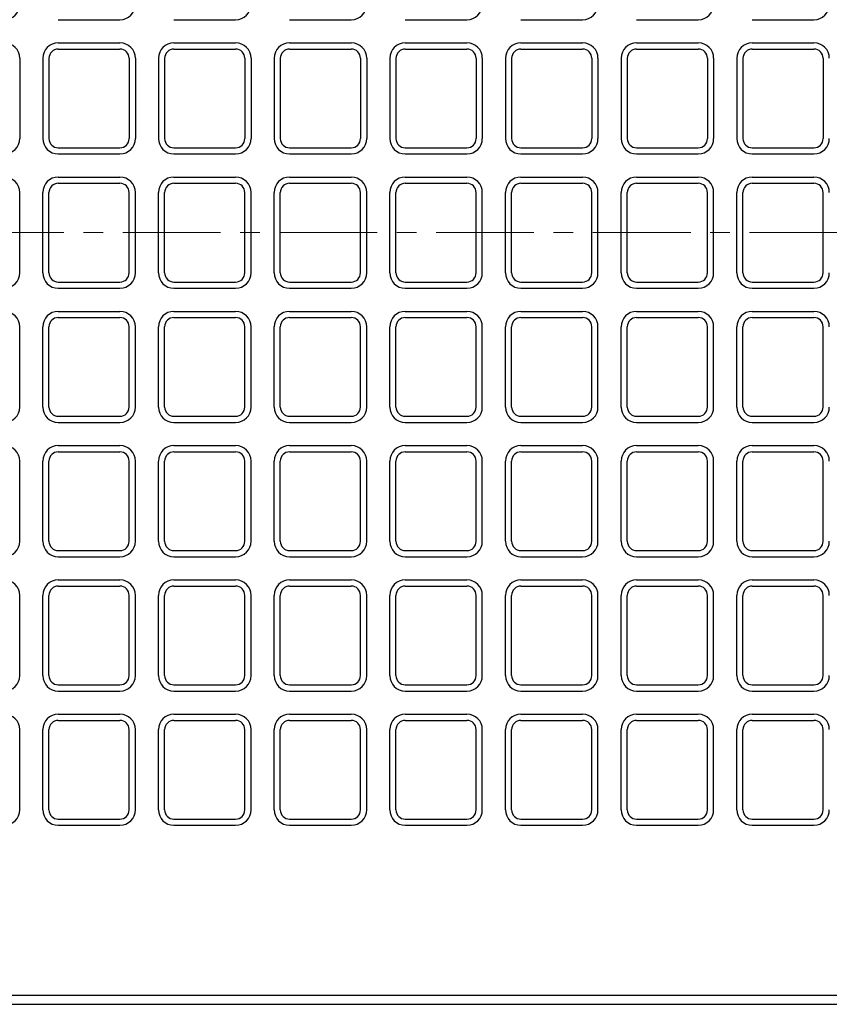
# Model space of a CAD drawing. Units: millimetres. Extents: x 83 to 6383, y 89 to 4544.
# Drawn here: x 2496 to 2758, y 3384 to 3703 of the extents above; entities that cross this region are included whole.
import ezdxf

# ---------------------------------------------------------------- set-up
doc = ezdxf.new("R2010")
doc.units = ezdxf.units.MM
doc.linetypes.add('CENTER', pattern=[50.8, 31.75, -6.35, 6.35, -6.35])
doc.layers.add('センター', color=4, linetype='CENTER', lineweight=15)
doc.layers.add('図', color=7, linetype='Continuous')

msp = doc.modelspace()

# ---------------------------------------------------------------- linework, layer by layer
at = {"layer": 'センター'}
msp.add_line((852.8, 3633.909), (2912.8, 3633.909), dxfattribs=at)
at = {"layer": '図'}
for p, q in [((2508.3, 3702.909), (2528.3, 3702.909)), ((2545.8, 3702.909), (2565.8, 3702.909)), ((2583.3, 3702.909), (2603.3, 3702.909)), ((2620.8, 3702.909), (2640.8, 3702.909)), ((2658.3, 3702.909), (2678.3, 3702.909)), ((2695.8, 3702.909), (2715.8, 3702.909)), ((2733.3, 3702.909), (2753.3, 3702.909)), ((2508.3, 3695.409), (2528.3, 3695.409)), ((2545.8, 3695.409), (2565.8, 3695.409)), ((2583.3, 3695.409), (2603.3, 3695.409)), ((2620.8, 3695.409), (2640.8, 3695.409)), ((2658.3, 3695.409), (2678.3, 3695.409)), ((2695.8, 3695.409), (2715.8, 3695.409)), ((2733.3, 3695.409), (2753.3, 3695.409)), ((2508.3, 3693.409), (2528.3, 3693.409)), ((2545.8, 3693.409), (2565.8, 3693.409)), ((2583.3, 3693.409), (2603.3, 3693.409)), ((2620.8, 3693.409), (2640.8, 3693.409)), ((2658.3, 3693.409), (2678.3, 3693.409)), ((2695.8, 3693.409), (2715.8, 3693.409)), ((2733.3, 3693.409), (2753.3, 3693.409)), ((2495.8, 3690.409), (2495.8, 3664.409)), ((2503.3, 3690.409), (2503.3, 3664.409)), ((2505.3, 3690.409), (2505.3, 3664.409)), ((2531.3, 3690.409), (2531.3, 3664.409)), ((2533.3, 3690.409), (2533.3, 3664.409)), ((2540.8, 3690.409), (2540.8, 3664.409)), ((2542.8, 3690.409), (2542.8, 3664.409)), ((2568.8, 3690.409), (2568.8, 3664.409)), ((2570.8, 3690.409), (2570.8, 3664.409)), ((2578.3, 3690.409), (2578.3, 3664.409)), ((2580.3, 3690.409), (2580.3, 3664.409)), ((2606.3, 3690.409), (2606.3, 3664.409)), ((2608.3, 3690.409), (2608.3, 3664.409)), ((2615.8, 3690.409), (2615.8, 3664.409)), ((2617.8, 3690.409), (2617.8, 3664.409)), ((2643.8, 3690.409), (2643.8, 3664.409)), ((2645.8, 3690.409), (2645.8, 3664.409)), ((2653.3, 3690.409), (2653.3, 3664.409)), ((2655.3, 3690.409), (2655.3, 3664.409)), ((2681.3, 3690.409), (2681.3, 3664.409)), ((2683.3, 3690.409), (2683.3, 3664.409)), ((2690.8, 3690.409), (2690.8, 3664.409)), ((2692.8, 3690.409), (2692.8, 3664.409)), ((2718.8, 3690.409), (2718.8, 3664.409)), ((2720.8, 3690.409), (2720.8, 3664.409)), ((2728.3, 3690.409), (2728.3, 3664.409)), ((2730.3, 3690.409), (2730.3, 3664.409)), ((2756.3, 3690.409), (2756.3, 3664.409)), ((2508.3, 3661.409), (2528.3, 3661.409)), ((2508.3, 3659.409), (2528.3, 3659.409)), ((2545.8, 3661.409), (2565.8, 3661.409)), ((2545.8, 3659.409), (2565.8, 3659.409)), ((2583.3, 3661.409), (2603.3, 3661.409)), ((2583.3, 3659.409), (2603.3, 3659.409)), ((2620.8, 3661.409), (2640.8, 3661.409)), ((2620.8, 3659.409), (2640.8, 3659.409)), ((2658.3, 3661.409), (2678.3, 3661.409)), ((2658.3, 3659.409), (2678.3, 3659.409)), ((2695.8, 3661.409), (2715.8, 3661.409)), ((2695.8, 3659.409), (2715.8, 3659.409)), ((2733.3, 3661.409), (2753.3, 3661.409)), ((2733.3, 3659.409), (2753.3, 3659.409)), ((2508.3, 3651.909), (2528.3, 3651.909)), ((2508.3, 3649.909), (2528.3, 3649.909)), ((2545.8, 3651.909), (2565.8, 3651.909)), ((2545.8, 3649.909), (2565.8, 3649.909)), ((2583.3, 3651.909), (2603.3, 3651.909)), ((2583.3, 3649.909), (2603.3, 3649.909)), ((2620.8, 3651.909), (2640.8, 3651.909)), ((2620.8, 3649.909), (2640.8, 3649.909)), ((2658.3, 3651.909), (2678.3, 3651.909)), ((2658.3, 3649.909), (2678.3, 3649.909)), ((2695.8, 3651.909), (2715.8, 3651.909)), ((2695.8, 3649.909), (2715.8, 3649.909)), ((2733.3, 3651.909), (2753.3, 3651.909)), ((2733.3, 3649.909), (2753.3, 3649.909)), ((2495.8, 3620.909), (2495.8, 3646.909)), ((2503.3, 3620.909), (2503.3, 3646.909)), ((2505.3, 3620.909), (2505.3, 3646.909)), ((2531.3, 3620.909), (2531.3, 3646.909)), ((2533.3, 3620.909), (2533.3, 3646.909)), ((2540.8, 3620.909), (2540.8, 3646.909)), ((2542.8, 3620.909), (2542.8, 3646.909)), ((2568.8, 3620.909), (2568.8, 3646.909)), ((2570.8, 3620.909), (2570.8, 3646.909)), ((2578.3, 3620.909), (2578.3, 3646.909)), ((2580.3, 3620.909), (2580.3, 3646.909)), ((2606.3, 3620.909), (2606.3, 3646.909)), ((2608.3, 3620.909), (2608.3, 3646.909)), ((2615.8, 3620.909), (2615.8, 3646.909)), ((2617.8, 3620.909), (2617.8, 3646.909)), ((2643.8, 3620.909), (2643.8, 3646.909)), ((2645.8, 3620.909), (2645.8, 3646.909)), ((2653.3, 3620.909), (2653.3, 3646.909)), ((2655.3, 3620.909), (2655.3, 3646.909)), ((2681.3, 3620.909), (2681.3, 3646.909)), ((2683.3, 3620.909), (2683.3, 3646.909)), ((2690.8, 3620.909), (2690.8, 3646.909)), ((2692.8, 3620.909), (2692.8, 3646.909)), ((2718.8, 3620.909), (2718.8, 3646.909)), ((2720.8, 3620.909), (2720.8, 3646.909)), ((2728.3, 3620.909), (2728.3, 3646.909)), ((2730.3, 3620.909), (2730.3, 3646.909)), ((2756.3, 3620.909), (2756.3, 3646.909)), ((2508.3, 3617.909), (2528.3, 3617.909)), ((2545.8, 3617.909), (2565.8, 3617.909)), ((2583.3, 3617.909), (2603.3, 3617.909)), ((2620.8, 3617.909), (2640.8, 3617.909)), ((2658.3, 3617.909), (2678.3, 3617.909)), ((2695.8, 3617.909), (2715.8, 3617.909)), ((2733.3, 3617.909), (2753.3, 3617.909)), ((2508.3, 3615.909), (2528.3, 3615.909)), ((2545.8, 3615.909), (2565.8, 3615.909)), ((2583.3, 3615.909), (2603.3, 3615.909)), ((2620.8, 3615.909), (2640.8, 3615.909)), ((2658.3, 3615.909), (2678.3, 3615.909)), ((2695.8, 3615.909), (2715.8, 3615.909)), ((2733.3, 3615.909), (2753.3, 3615.909)), ((2508.3, 3608.409), (2528.3, 3608.409)), ((2545.8, 3608.409), (2565.8, 3608.409)), ((2583.3, 3608.409), (2603.3, 3608.409)), ((2620.8, 3608.409), (2640.8, 3608.409)), ((2658.3, 3608.409), (2678.3, 3608.409)), ((2695.8, 3608.409), (2715.8, 3608.409)), ((2733.3, 3608.409), (2753.3, 3608.409)), ((2508.3, 3606.409), (2528.3, 3606.409)), ((2545.8, 3606.409), (2565.8, 3606.409)), ((2583.3, 3606.409), (2603.3, 3606.409)), ((2620.8, 3606.409), (2640.8, 3606.409)), ((2658.3, 3606.409), (2678.3, 3606.409)), ((2695.8, 3606.409), (2715.8, 3606.409)), ((2733.3, 3606.409), (2753.3, 3606.409)), ((2495.8, 3577.409), (2495.8, 3603.409)), ((2503.3, 3577.409), (2503.3, 3603.409)), ((2505.3, 3577.409), (2505.3, 3603.409)), ((2531.3, 3577.409), (2531.3, 3603.409)), ((2533.3, 3577.409), (2533.3, 3603.409)), ((2540.8, 3577.409), (2540.8, 3603.409)), ((2542.8, 3577.409), (2542.8, 3603.409)), ((2568.8, 3577.409), (2568.8, 3603.409)), ((2570.8, 3577.409), (2570.8, 3603.409)), ((2578.3, 3577.409), (2578.3, 3603.409)), ((2580.3, 3577.409), (2580.3, 3603.409)), ((2606.3, 3577.409), (2606.3, 3603.409)), ((2608.3, 3577.409), (2608.3, 3603.409)), ((2615.8, 3577.409), (2615.8, 3603.409)), ((2617.8, 3577.409), (2617.8, 3603.409)), ((2643.8, 3577.409), (2643.8, 3603.409)), ((2645.8, 3577.409), (2645.8, 3603.409)), ((2653.3, 3577.409), (2653.3, 3603.409)), ((2655.3, 3577.409), (2655.3, 3603.409)), ((2681.3, 3577.409), (2681.3, 3603.409)), ((2683.3, 3577.409), (2683.3, 3603.409)), ((2690.8, 3577.409), (2690.8, 3603.409)), ((2692.8, 3577.409), (2692.8, 3603.409)), ((2718.8, 3577.409), (2718.8, 3603.409)), ((2720.8, 3577.409), (2720.8, 3603.409)), ((2728.3, 3577.409), (2728.3, 3603.409)), ((2730.3, 3577.409), (2730.3, 3603.409)), ((2756.3, 3577.409), (2756.3, 3603.409)), ((2508.3, 3574.409), (2528.3, 3574.409)), ((2545.8, 3574.409), (2565.8, 3574.409)), ((2583.3, 3574.409), (2603.3, 3574.409)), ((2620.8, 3574.409), (2640.8, 3574.409)), ((2658.3, 3574.409), (2678.3, 3574.409)), ((2695.8, 3574.409), (2715.8, 3574.409)), ((2733.3, 3574.409), (2753.3, 3574.409)), ((2508.3, 3572.409), (2528.3, 3572.409)), ((2545.8, 3572.409), (2565.8, 3572.409)), ((2583.3, 3572.409), (2603.3, 3572.409)), ((2620.8, 3572.409), (2640.8, 3572.409)), ((2658.3, 3572.409), (2678.3, 3572.409)), ((2695.8, 3572.409), (2715.8, 3572.409)), ((2733.3, 3572.409), (2753.3, 3572.409)), ((2508.3, 3564.909), (2528.3, 3564.909)), ((2545.8, 3564.909), (2565.8, 3564.909)), ((2583.3, 3564.909), (2603.3, 3564.909)), ((2620.8, 3564.909), (2640.8, 3564.909)), ((2658.3, 3564.909), (2678.3, 3564.909)), ((2695.8, 3564.909), (2715.8, 3564.909)), ((2733.3, 3564.909), (2753.3, 3564.909)), ((2508.3, 3562.909), (2528.3, 3562.909)), ((2545.8, 3562.909), (2565.8, 3562.909)), ((2583.3, 3562.909), (2603.3, 3562.909)), ((2620.8, 3562.909), (2640.8, 3562.909)), ((2658.3, 3562.909), (2678.3, 3562.909)), ((2695.8, 3562.909), (2715.8, 3562.909)), ((2733.3, 3562.909), (2753.3, 3562.909)), ((2495.8, 3533.909), (2495.8, 3559.909)), ((2503.3, 3533.909), (2503.3, 3559.909)), ((2505.3, 3533.909), (2505.3, 3559.909)), ((2531.3, 3533.909), (2531.3, 3559.909)), ((2533.3, 3533.909), (2533.3, 3559.909)), ((2540.8, 3533.909), (2540.8, 3559.909)), ((2542.8, 3533.909), (2542.8, 3559.909)), ((2568.8, 3533.909), (2568.8, 3559.909)), ((2570.8, 3533.909), (2570.8, 3559.909)), ((2578.3, 3533.909), (2578.3, 3559.909)), ((2580.3, 3533.909), (2580.3, 3559.909)), ((2606.3, 3533.909), (2606.3, 3559.909)), ((2608.3, 3533.909), (2608.3, 3559.909)), ((2615.8, 3533.909), (2615.8, 3559.909)), ((2617.8, 3533.909), (2617.8, 3559.909)), ((2643.8, 3533.909), (2643.8, 3559.909)), ((2645.8, 3533.909), (2645.8, 3559.909)), ((2653.3, 3533.909), (2653.3, 3559.909)), ((2655.3, 3533.909), (2655.3, 3559.909)), ((2681.3, 3533.909), (2681.3, 3559.909)), ((2683.3, 3533.909), (2683.3, 3559.909)), ((2690.8, 3533.909), (2690.8, 3559.909)), ((2692.8, 3533.909), (2692.8, 3559.909)), ((2718.8, 3533.909), (2718.8, 3559.909)), ((2720.8, 3533.909), (2720.8, 3559.909)), ((2728.3, 3533.909), (2728.3, 3559.909)), ((2730.3, 3533.909), (2730.3, 3559.909)), ((2756.3, 3533.909), (2756.3, 3559.909)), ((2508.3, 3530.909), (2528.3, 3530.909)), ((2508.3, 3528.909), (2528.3, 3528.909)), ((2545.8, 3530.909), (2565.8, 3530.909)), ((2545.8, 3528.909), (2565.8, 3528.909)), ((2583.3, 3530.909), (2603.3, 3530.909)), ((2583.3, 3528.909), (2603.3, 3528.909)), ((2620.8, 3530.909), (2640.8, 3530.909)), ((2620.8, 3528.909), (2640.8, 3528.909)), ((2658.3, 3530.909), (2678.3, 3530.909)), ((2658.3, 3528.909), (2678.3, 3528.909)), ((2695.8, 3530.909), (2715.8, 3530.909)), ((2695.8, 3528.909), (2715.8, 3528.909)), ((2733.3, 3530.909), (2753.3, 3530.909)), ((2733.3, 3528.909), (2753.3, 3528.909)), ((2508.3, 3521.409), (2528.3, 3521.409)), ((2508.3, 3519.409), (2528.3, 3519.409)), ((2545.8, 3521.409), (2565.8, 3521.409)), ((2545.8, 3519.409), (2565.8, 3519.409)), ((2583.3, 3521.409), (2603.3, 3521.409)), ((2583.3, 3519.409), (2603.3, 3519.409)), ((2620.8, 3521.409), (2640.8, 3521.409)), ((2620.8, 3519.409), (2640.8, 3519.409)), ((2658.3, 3521.409), (2678.3, 3521.409)), ((2658.3, 3519.409), (2678.3, 3519.409)), ((2695.8, 3521.409), (2715.8, 3521.409)), ((2695.8, 3519.409), (2715.8, 3519.409)), ((2733.3, 3521.409), (2753.3, 3521.409)), ((2733.3, 3519.409), (2753.3, 3519.409)), ((2495.8, 3490.409), (2495.8, 3516.409)), ((2503.3, 3490.409), (2503.3, 3516.409)), ((2505.3, 3490.409), (2505.3, 3516.409)), ((2531.3, 3490.409), (2531.3, 3516.409)), ((2533.3, 3490.409), (2533.3, 3516.409)), ((2540.8, 3490.409), (2540.8, 3516.409)), ((2542.8, 3490.409), (2542.8, 3516.409)), ((2568.8, 3490.409), (2568.8, 3516.409)), ((2570.8, 3490.409), (2570.8, 3516.409)), ((2578.3, 3490.409), (2578.3, 3516.409)), ((2580.3, 3490.409), (2580.3, 3516.409)), ((2606.3, 3490.409), (2606.3, 3516.409)), ((2608.3, 3490.409), (2608.3, 3516.409)), ((2615.8, 3490.409), (2615.8, 3516.409)), ((2617.8, 3490.409), (2617.8, 3516.409)), ((2643.8, 3490.409), (2643.8, 3516.409)), ((2645.8, 3490.409), (2645.8, 3516.409)), ((2653.3, 3490.409), (2653.3, 3516.409)), ((2655.3, 3490.409), (2655.3, 3516.409)), ((2681.3, 3490.409), (2681.3, 3516.409)), ((2683.3, 3490.409), (2683.3, 3516.409)), ((2690.8, 3490.409), (2690.8, 3516.409)), ((2692.8, 3490.409), (2692.8, 3516.409)), ((2718.8, 3490.409), (2718.8, 3516.409)), ((2720.8, 3490.409), (2720.8, 3516.409)), ((2728.3, 3490.409), (2728.3, 3516.409)), ((2730.3, 3490.409), (2730.3, 3516.409)), ((2756.3, 3490.409), (2756.3, 3516.409)), ((2508.3, 3487.409), (2528.3, 3487.409)), ((2545.8, 3487.409), (2565.8, 3487.409)), ((2583.3, 3487.409), (2603.3, 3487.409)), ((2620.8, 3487.409), (2640.8, 3487.409)), ((2658.3, 3487.409), (2678.3, 3487.409)), ((2695.8, 3487.409), (2715.8, 3487.409)), ((2733.3, 3487.409), (2753.3, 3487.409)), ((2508.3, 3485.409), (2528.3, 3485.409)), ((2545.8, 3485.409), (2565.8, 3485.409)), ((2583.3, 3485.409), (2603.3, 3485.409)), ((2620.8, 3485.409), (2640.8, 3485.409)), ((2658.3, 3485.409), (2678.3, 3485.409)), ((2695.8, 3485.409), (2715.8, 3485.409)), ((2733.3, 3485.409), (2753.3, 3485.409)), ((2508.3, 3477.909), (2528.3, 3477.909)), ((2545.8, 3477.909), (2565.8, 3477.909)), ((2583.3, 3477.909), (2603.3, 3477.909)), ((2620.8, 3477.909), (2640.8, 3477.909)), ((2658.3, 3477.909), (2678.3, 3477.909)), ((2695.8, 3477.909), (2715.8, 3477.909)), ((2733.3, 3477.909), (2753.3, 3477.909)), ((2508.3, 3475.909), (2528.3, 3475.909)), ((2545.8, 3475.909), (2565.8, 3475.909)), ((2583.3, 3475.909), (2603.3, 3475.909)), ((2620.8, 3475.909), (2640.8, 3475.909)), ((2658.3, 3475.909), (2678.3, 3475.909)), ((2695.8, 3475.909), (2715.8, 3475.909)), ((2733.3, 3475.909), (2753.3, 3475.909)), ((2495.8, 3446.909), (2495.8, 3472.909)), ((2503.3, 3446.909), (2503.3, 3472.909)), ((2505.3, 3446.909), (2505.3, 3472.909)), ((2531.3, 3446.909), (2531.3, 3472.909)), ((2533.3, 3446.909), (2533.3, 3472.909)), ((2540.8, 3446.909), (2540.8, 3472.909)), ((2542.8, 3446.909), (2542.8, 3472.909)), ((2568.8, 3446.909), (2568.8, 3472.909)), ((2570.8, 3446.909), (2570.8, 3472.909)), ((2578.3, 3446.909), (2578.3, 3472.909)), ((2580.3, 3446.909), (2580.3, 3472.909)), ((2606.3, 3446.909), (2606.3, 3472.909)), ((2608.3, 3446.909), (2608.3, 3472.909)), ((2615.8, 3446.909), (2615.8, 3472.909)), ((2617.8, 3446.909), (2617.8, 3472.909)), ((2643.8, 3446.909), (2643.8, 3472.909)), ((2645.8, 3446.909), (2645.8, 3472.909)), ((2653.3, 3446.909), (2653.3, 3472.909)), ((2655.3, 3446.909), (2655.3, 3472.909)), ((2681.3, 3446.909), (2681.3, 3472.909)), ((2683.3, 3446.909), (2683.3, 3472.909)), ((2690.8, 3446.909), (2690.8, 3472.909)), ((2692.8, 3446.909), (2692.8, 3472.909)), ((2718.8, 3446.909), (2718.8, 3472.909)), ((2720.8, 3446.909), (2720.8, 3472.909)), ((2728.3, 3446.909), (2728.3, 3472.909)), ((2730.3, 3446.909), (2730.3, 3472.909)), ((2756.3, 3446.909), (2756.3, 3472.909)), ((2508.3, 3443.909), (2528.3, 3443.909)), ((2545.8, 3443.909), (2565.8, 3443.909)), ((2583.3, 3443.909), (2603.3, 3443.909)), ((2620.8, 3443.909), (2640.8, 3443.909)), ((2658.3, 3443.909), (2678.3, 3443.909)), ((2695.8, 3443.909), (2715.8, 3443.909)), ((2733.3, 3443.909), (2753.3, 3443.909)), ((2508.3, 3441.909), (2528.3, 3441.909)), ((2545.8, 3441.909), (2565.8, 3441.909)), ((2583.3, 3441.909), (2603.3, 3441.909)), ((2620.8, 3441.909), (2640.8, 3441.909)), ((2658.3, 3441.909), (2678.3, 3441.909)), ((2695.8, 3441.909), (2715.8, 3441.909)), ((2733.3, 3441.909), (2753.3, 3441.909)), ((882.8, 3386.909), (2882.8, 3386.909)), ((882.8, 3383.909), (2882.8, 3383.909))]:
    msp.add_line(p, q, dxfattribs=at)
for centre, radius, start, end in [((2490.8, 3707.909), 5, 270, 0), ((2528.3, 3707.909), 5, 270, 0), ((2565.8, 3707.909), 5, 270, 0), ((2603.3, 3707.909), 5, 270, 0), ((2640.8, 3707.909), 5, 270, 0), ((2678.3, 3707.909), 5, 270, 0), ((2715.8, 3707.909), 5, 270, 0), ((2753.3, 3707.909), 5, 270, 0), ((2490.8, 3690.409), 5, 0, 90), ((2508.3, 3690.409), 5, 90, 180), ((2528.3, 3690.409), 5, 0, 90), ((2545.8, 3690.409), 5, 90, 180), ((2565.8, 3690.409), 5, 0, 90), ((2583.3, 3690.409), 5, 90, 180), ((2603.3, 3690.409), 5, 0, 90), ((2620.8, 3690.409), 5, 90, 180), ((2640.8, 3690.409), 5, 0, 90), ((2658.3, 3690.409), 5, 90, 180), ((2678.3, 3690.409), 5, 0, 90), ((2695.8, 3690.409), 5, 90, 180), ((2715.8, 3690.409), 5, 0, 90), ((2733.3, 3690.409), 5, 90, 180), ((2753.3, 3690.409), 5, 0, 90), ((2508.3, 3690.409), 3, 90, 180), ((2528.3, 3690.409), 3, 0, 90), ((2545.8, 3690.409), 3, 90, 180), ((2565.8, 3690.409), 3, 0, 90), ((2583.3, 3690.409), 3, 90, 180), ((2603.3, 3690.409), 3, 0, 90), ((2620.8, 3690.409), 3, 90, 180), ((2640.8, 3690.409), 3, 0, 90), ((2658.3, 3690.409), 3, 90, 180), ((2678.3, 3690.409), 3, 0, 90), ((2695.8, 3690.409), 3, 90, 180), ((2715.8, 3690.409), 3, 0, 90), ((2733.3, 3690.409), 3, 90, 180), ((2753.3, 3690.409), 3, 0, 90), ((2490.8, 3664.409), 5, 270, 0), ((2508.3, 3664.409), 5, 180, 270), ((2508.3, 3664.409), 3, 180, 270), ((2528.3, 3664.409), 3, 270, 0), ((2528.3, 3664.409), 5, 270, 0), ((2545.8, 3664.409), 5, 180, 270), ((2545.8, 3664.409), 3, 180, 270), ((2565.8, 3664.409), 3, 270, 0), ((2565.8, 3664.409), 5, 270, 0), ((2583.3, 3664.409), 5, 180, 270), ((2583.3, 3664.409), 3, 180, 270), ((2603.3, 3664.409), 3, 270, 0), ((2603.3, 3664.409), 5, 270, 0), ((2620.8, 3664.409), 5, 180, 270), ((2620.8, 3664.409), 3, 180, 270), ((2640.8, 3664.409), 3, 270, 0), ((2640.8, 3664.409), 5, 270, 0), ((2658.3, 3664.409), 5, 180, 270), ((2658.3, 3664.409), 3, 180, 270), ((2678.3, 3664.409), 3, 270, 0), ((2678.3, 3664.409), 5, 270, 0), ((2695.8, 3664.409), 5, 180, 270), ((2695.8, 3664.409), 3, 180, 270), ((2715.8, 3664.409), 3, 270, 0), ((2715.8, 3664.409), 5, 270, 0), ((2733.3, 3664.409), 5, 180, 270), ((2733.3, 3664.409), 3, 180, 270), ((2753.3, 3664.409), 3, 270, 0), ((2753.3, 3664.409), 5, 270, 0), ((2490.8, 3646.909), 5, 0, 90), ((2508.3, 3646.909), 5, 90, 180), ((2508.3, 3646.909), 3, 90, 180), ((2528.3, 3646.909), 5, 0, 90), ((2528.3, 3646.909), 3, 0, 90), ((2545.8, 3646.909), 5, 90, 180), ((2545.8, 3646.909), 3, 90, 180), ((2565.8, 3646.909), 5, 0, 90), ((2565.8, 3646.909), 3, 0, 90), ((2583.3, 3646.909), 5, 90, 180), ((2583.3, 3646.909), 3, 90, 180), ((2603.3, 3646.909), 5, 0, 90), ((2603.3, 3646.909), 3, 0, 90), ((2620.8, 3646.909), 5, 90, 180), ((2620.8, 3646.909), 3, 90, 180), ((2640.8, 3646.909), 5, 0, 90), ((2640.8, 3646.909), 3, 0, 90), ((2658.3, 3646.909), 5, 90, 180), ((2658.3, 3646.909), 3, 90, 180), ((2678.3, 3646.909), 5, 0, 90), ((2678.3, 3646.909), 3, 0, 90), ((2695.8, 3646.909), 5, 90, 180), ((2695.8, 3646.909), 3, 90, 180), ((2715.8, 3646.909), 5, 0, 90), ((2715.8, 3646.909), 3, 0, 90), ((2733.3, 3646.909), 5, 90, 180), ((2733.3, 3646.909), 3, 90, 180), ((2753.3, 3646.909), 5, 0, 90), ((2753.3, 3646.909), 3, 0, 90), ((2490.8, 3620.909), 5, 270, 0), ((2508.3, 3620.909), 5, 180, 270), ((2508.3, 3620.909), 3, 180, 270), ((2528.3, 3620.909), 3, 270, 0), ((2528.3, 3620.909), 5, 270, 0), ((2545.8, 3620.909), 5, 180, 270), ((2545.8, 3620.909), 3, 180, 270), ((2565.8, 3620.909), 3, 270, 0), ((2565.8, 3620.909), 5, 270, 0), ((2583.3, 3620.909), 5, 180, 270), ((2583.3, 3620.909), 3, 180, 270), ((2603.3, 3620.909), 3, 270, 0), ((2603.3, 3620.909), 5, 270, 0), ((2620.8, 3620.909), 5, 180, 270), ((2620.8, 3620.909), 3, 180, 270), ((2640.8, 3620.909), 3, 270, 0), ((2640.8, 3620.909), 5, 270, 0), ((2658.3, 3620.909), 5, 180, 270), ((2658.3, 3620.909), 3, 180, 270), ((2678.3, 3620.909), 3, 270, 0), ((2678.3, 3620.909), 5, 270, 0), ((2695.8, 3620.909), 5, 180, 270), ((2695.8, 3620.909), 3, 180, 270), ((2715.8, 3620.909), 3, 270, 0), ((2715.8, 3620.909), 5, 270, 0), ((2733.3, 3620.909), 5, 180, 270), ((2733.3, 3620.909), 3, 180, 270), ((2753.3, 3620.909), 3, 270, 0), ((2753.3, 3620.909), 5, 270, 0), ((2490.8, 3603.409), 5, 0, 90), ((2508.3, 3603.409), 5, 90, 180), ((2528.3, 3603.409), 5, 0, 90), ((2545.8, 3603.409), 5, 90, 180), ((2565.8, 3603.409), 5, 0, 90), ((2583.3, 3603.409), 5, 90, 180), ((2603.3, 3603.409), 5, 0, 90), ((2620.8, 3603.409), 5, 90, 180), ((2640.8, 3603.409), 5, 0, 90), ((2658.3, 3603.409), 5, 90, 180), ((2678.3, 3603.409), 5, 0, 90), ((2695.8, 3603.409), 5, 90, 180), ((2715.8, 3603.409), 5, 0, 90), ((2733.3, 3603.409), 5, 90, 180), ((2753.3, 3603.409), 5, 0, 90), ((2508.3, 3603.409), 3, 90, 180), ((2528.3, 3603.409), 3, 0, 90), ((2545.8, 3603.409), 3, 90, 180), ((2565.8, 3603.409), 3, 0, 90), ((2583.3, 3603.409), 3, 90, 180), ((2603.3, 3603.409), 3, 0, 90), ((2620.8, 3603.409), 3, 90, 180), ((2640.8, 3603.409), 3, 0, 90), ((2658.3, 3603.409), 3, 90, 180), ((2678.3, 3603.409), 3, 0, 90), ((2695.8, 3603.409), 3, 90, 180), ((2715.8, 3603.409), 3, 0, 90), ((2733.3, 3603.409), 3, 90, 180), ((2753.3, 3603.409), 3, 0, 90), ((2490.8, 3577.409), 5, 270, 0), ((2508.3, 3577.409), 5, 180, 270), ((2508.3, 3577.409), 3, 180, 270), ((2528.3, 3577.409), 3, 270, 0), ((2528.3, 3577.409), 5, 270, 0), ((2545.8, 3577.409), 5, 180, 270), ((2545.8, 3577.409), 3, 180, 270), ((2565.8, 3577.409), 3, 270, 0), ((2565.8, 3577.409), 5, 270, 0), ((2583.3, 3577.409), 5, 180, 270), ((2583.3, 3577.409), 3, 180, 270), ((2603.3, 3577.409), 3, 270, 0), ((2603.3, 3577.409), 5, 270, 0), ((2620.8, 3577.409), 5, 180, 270), ((2620.8, 3577.409), 3, 180, 270), ((2640.8, 3577.409), 3, 270, 0), ((2640.8, 3577.409), 5, 270, 0), ((2658.3, 3577.409), 5, 180, 270), ((2658.3, 3577.409), 3, 180, 270), ((2678.3, 3577.409), 3, 270, 0), ((2678.3, 3577.409), 5, 270, 0), ((2695.8, 3577.409), 5, 180, 270), ((2695.8, 3577.409), 3, 180, 270), ((2715.8, 3577.409), 3, 270, 0), ((2715.8, 3577.409), 5, 270, 0), ((2733.3, 3577.409), 5, 180, 270), ((2733.3, 3577.409), 3, 180, 270), ((2753.3, 3577.409), 3, 270, 0), ((2753.3, 3577.409), 5, 270, 0), ((2490.8, 3559.909), 5, 0, 90), ((2508.3, 3559.909), 5, 90, 180), ((2528.3, 3559.909), 5, 0, 90), ((2545.8, 3559.909), 5, 90, 180), ((2565.8, 3559.909), 5, 0, 90), ((2583.3, 3559.909), 5, 90, 180), ((2603.3, 3559.909), 5, 0, 90), ((2620.8, 3559.909), 5, 90, 180), ((2640.8, 3559.909), 5, 0, 90), ((2658.3, 3559.909), 5, 90, 180), ((2678.3, 3559.909), 5, 0, 90), ((2695.8, 3559.909), 5, 90, 180), ((2715.8, 3559.909), 5, 0, 90), ((2733.3, 3559.909), 5, 90, 180), ((2753.3, 3559.909), 5, 0, 90), ((2508.3, 3559.909), 3, 90, 180), ((2528.3, 3559.909), 3, 0, 90), ((2545.8, 3559.909), 3, 90, 180), ((2565.8, 3559.909), 3, 0, 90), ((2583.3, 3559.909), 3, 90, 180), ((2603.3, 3559.909), 3, 0, 90), ((2620.8, 3559.909), 3, 90, 180), ((2640.8, 3559.909), 3, 0, 90), ((2658.3, 3559.909), 3, 90, 180), ((2678.3, 3559.909), 3, 0, 90), ((2695.8, 3559.909), 3, 90, 180), ((2715.8, 3559.909), 3, 0, 90), ((2733.3, 3559.909), 3, 90, 180), ((2753.3, 3559.909), 3, 0, 90), ((2490.8, 3533.909), 5, 270, 0), ((2508.3, 3533.909), 5, 180, 270), ((2508.3, 3533.909), 3, 180, 270), ((2528.3, 3533.909), 3, 270, 0), ((2528.3, 3533.909), 5, 270, 0), ((2545.8, 3533.909), 5, 180, 270), ((2545.8, 3533.909), 3, 180, 270), ((2565.8, 3533.909), 3, 270, 0), ((2565.8, 3533.909), 5, 270, 0), ((2583.3, 3533.909), 5, 180, 270), ((2583.3, 3533.909), 3, 180, 270), ((2603.3, 3533.909), 3, 270, 0), ((2603.3, 3533.909), 5, 270, 0), ((2620.8, 3533.909), 5, 180, 270), ((2620.8, 3533.909), 3, 180, 270), ((2640.8, 3533.909), 3, 270, 0), ((2640.8, 3533.909), 5, 270, 0), ((2658.3, 3533.909), 5, 180, 270), ((2658.3, 3533.909), 3, 180, 270), ((2678.3, 3533.909), 3, 270, 0), ((2678.3, 3533.909), 5, 270, 0), ((2695.8, 3533.909), 5, 180, 270), ((2695.8, 3533.909), 3, 180, 270), ((2715.8, 3533.909), 3, 270, 0), ((2715.8, 3533.909), 5, 270, 0), ((2733.3, 3533.909), 5, 180, 270), ((2733.3, 3533.909), 3, 180, 270), ((2753.3, 3533.909), 3, 270, 0), ((2753.3, 3533.909), 5, 270, 0), ((2490.8, 3516.409), 5, 0, 90), ((2508.3, 3516.409), 5, 90, 180), ((2508.3, 3516.409), 3, 90, 180), ((2528.3, 3516.409), 5, 0, 90), ((2528.3, 3516.409), 3, 0, 90), ((2545.8, 3516.409), 5, 90, 180), ((2545.8, 3516.409), 3, 90, 180), ((2565.8, 3516.409), 5, 0, 90), ((2565.8, 3516.409), 3, 0, 90), ((2583.3, 3516.409), 5, 90, 180), ((2583.3, 3516.409), 3, 90, 180), ((2603.3, 3516.409), 5, 0, 90), ((2603.3, 3516.409), 3, 0, 90), ((2620.8, 3516.409), 5, 90, 180), ((2620.8, 3516.409), 3, 90, 180), ((2640.8, 3516.409), 5, 0, 90), ((2640.8, 3516.409), 3, 0, 90), ((2658.3, 3516.409), 5, 90, 180), ((2658.3, 3516.409), 3, 90, 180), ((2678.3, 3516.409), 5, 0, 90), ((2678.3, 3516.409), 3, 0, 90), ((2695.8, 3516.409), 5, 90, 180), ((2695.8, 3516.409), 3, 90, 180), ((2715.8, 3516.409), 5, 0, 90), ((2715.8, 3516.409), 3, 0, 90), ((2733.3, 3516.409), 5, 90, 180), ((2733.3, 3516.409), 3, 90, 180), ((2753.3, 3516.409), 5, 0, 90), ((2753.3, 3516.409), 3, 0, 90), ((2490.8, 3490.409), 5, 270, 0), ((2508.3, 3490.409), 5, 180, 270), ((2508.3, 3490.409), 3, 180, 270), ((2528.3, 3490.409), 3, 270, 0), ((2528.3, 3490.409), 5, 270, 0), ((2545.8, 3490.409), 5, 180, 270), ((2545.8, 3490.409), 3, 180, 270), ((2565.8, 3490.409), 3, 270, 0), ((2565.8, 3490.409), 5, 270, 0), ((2583.3, 3490.409), 5, 180, 270), ((2583.3, 3490.409), 3, 180, 270), ((2603.3, 3490.409), 3, 270, 0), ((2603.3, 3490.409), 5, 270, 0), ((2620.8, 3490.409), 5, 180, 270), ((2620.8, 3490.409), 3, 180, 270), ((2640.8, 3490.409), 3, 270, 0), ((2640.8, 3490.409), 5, 270, 0), ((2658.3, 3490.409), 5, 180, 270), ((2658.3, 3490.409), 3, 180, 270), ((2678.3, 3490.409), 3, 270, 0), ((2678.3, 3490.409), 5, 270, 0), ((2695.8, 3490.409), 5, 180, 270), ((2695.8, 3490.409), 3, 180, 270), ((2715.8, 3490.409), 3, 270, 0), ((2715.8, 3490.409), 5, 270, 0), ((2733.3, 3490.409), 5, 180, 270), ((2733.3, 3490.409), 3, 180, 270), ((2753.3, 3490.409), 3, 270, 0), ((2753.3, 3490.409), 5, 270, 0), ((2490.8, 3472.909), 5, 0, 90), ((2508.3, 3472.909), 5, 90, 180), ((2528.3, 3472.909), 5, 0, 90), ((2545.8, 3472.909), 5, 90, 180), ((2565.8, 3472.909), 5, 0, 90), ((2583.3, 3472.909), 5, 90, 180), ((2603.3, 3472.909), 5, 0, 90), ((2620.8, 3472.909), 5, 90, 180), ((2640.8, 3472.909), 5, 0, 90), ((2658.3, 3472.909), 5, 90, 180), ((2678.3, 3472.909), 5, 0, 90), ((2695.8, 3472.909), 5, 90, 180), ((2715.8, 3472.909), 5, 0, 90), ((2733.3, 3472.909), 5, 90, 180), ((2753.3, 3472.909), 5, 0, 90), ((2508.3, 3472.909), 3, 90, 180), ((2528.3, 3472.909), 3, 0, 90), ((2545.8, 3472.909), 3, 90, 180), ((2565.8, 3472.909), 3, 0, 90), ((2583.3, 3472.909), 3, 90, 180), ((2603.3, 3472.909), 3, 0, 90), ((2620.8, 3472.909), 3, 90, 180), ((2640.8, 3472.909), 3, 0, 90), ((2658.3, 3472.909), 3, 90, 180), ((2678.3, 3472.909), 3, 0, 90), ((2695.8, 3472.909), 3, 90, 180), ((2715.8, 3472.909), 3, 0, 90), ((2733.3, 3472.909), 3, 90, 180), ((2753.3, 3472.909), 3, 0, 90), ((2490.8, 3446.909), 5, 270, 0), ((2508.3, 3446.909), 5, 180, 270), ((2508.3, 3446.909), 3, 180, 270), ((2528.3, 3446.909), 3, 270, 0), ((2528.3, 3446.909), 5, 270, 0), ((2545.8, 3446.909), 5, 180, 270), ((2545.8, 3446.909), 3, 180, 270), ((2565.8, 3446.909), 3, 270, 0), ((2565.8, 3446.909), 5, 270, 0), ((2583.3, 3446.909), 5, 180, 270), ((2583.3, 3446.909), 3, 180, 270), ((2603.3, 3446.909), 3, 270, 0), ((2603.3, 3446.909), 5, 270, 0), ((2620.8, 3446.909), 5, 180, 270), ((2620.8, 3446.909), 3, 180, 270), ((2640.8, 3446.909), 3, 270, 0), ((2640.8, 3446.909), 5, 270, 0), ((2658.3, 3446.909), 5, 180, 270), ((2658.3, 3446.909), 3, 180, 270), ((2678.3, 3446.909), 3, 270, 0), ((2678.3, 3446.909), 5, 270, 0), ((2695.8, 3446.909), 5, 180, 270), ((2695.8, 3446.909), 3, 180, 270), ((2715.8, 3446.909), 3, 270, 0), ((2715.8, 3446.909), 5, 270, 0), ((2733.3, 3446.909), 5, 180, 270), ((2733.3, 3446.909), 3, 180, 270), ((2753.3, 3446.909), 3, 270, 0), ((2753.3, 3446.909), 5, 270, 0)]:
    msp.add_arc(centre, radius, start, end, dxfattribs=at)

doc.saveas('drawing.dxf')
